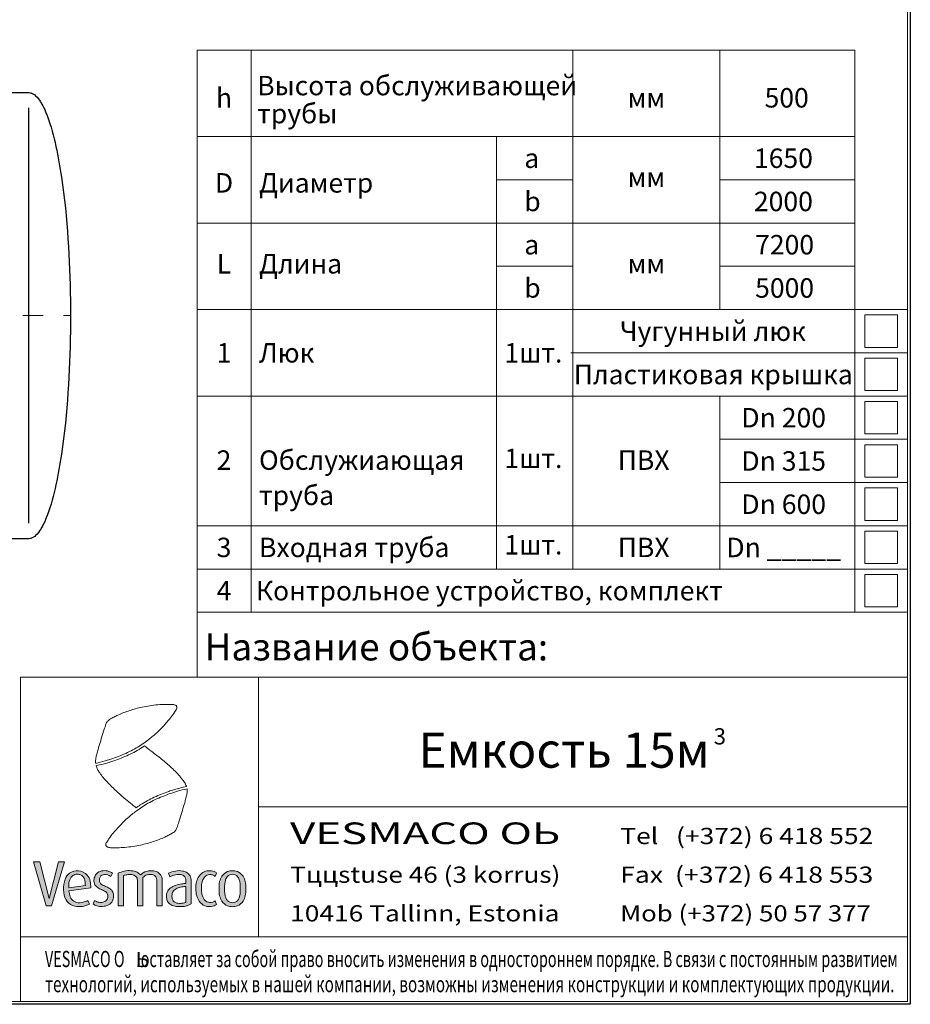
# Model space of a CAD drawing. Extents: x -1787 to 3939, y 2346 to 7960.
# Drawn here: x 2292 to 3939, y 3993 to 5814 of the extents above; entities that cross this region are included whole.
import ezdxf
from ezdxf.enums import TextEntityAlignment as Align

# ---------------------------------------------------------------- set-up
doc = ezdxf.new("R2010")
doc.units = 0
doc.header["$LTSCALE"] = 150
doc.linetypes.add('CENTER', pattern=[2, 1.25, -0.25, 0.25, -0.25])
doc.layers.get('0').update_dxf_attribs({"linetype": 'CONTINUOUS', "lineweight": 15})
doc.layers.get('DEFPOINTS').update_dxf_attribs({"linetype": 'CONTINUOUS'})
for name, color, linetype, lineweight in [('1', 1, 'CONTINUOUS', 15), ('3', 3, 'CONTINUOUS', 30), ('5', 5, 'CENTER', 9), ('7', 7, 'CONTINUOUS', 9)]:
    doc.layers.add(name, color=color, linetype=linetype, lineweight=lineweight)
doc.styles.add('EST2', font='sanss___.ttf', dxfattribs={"oblique": 10})
doc.styles.add('стиль1', font='arial.ttf')

msp = doc.modelspace()

# ---------------------------------------------------------------- hatches: boundary and pattern name
at = {"layer": '1', "lineweight": 5}
msp.add_hatch(color=0, dxfattribs=at).paths.add_polyline_path([(2350.8, 4174.9), (2374.7, 4256.6), (2363.7, 4256.6), (2346.1, 4188.8), (2328.9, 4256.6), (2317.1, 4256.6), (2340.8, 4174.9)])
h = msp.add_hatch(color=0, dxfattribs=at)
edge = h.paths.add_edge_path()
edge.add_line((2420.6, 4178.2), (2417.9, 4184.9))
edge.add_spline(control_points=[(2417.9, 4184.9), (2415, 4183.7), (2408.3, 4180.9), (2397.3, 4180.4), (2386.6, 4186.2), (2383.8, 4195.5), (2382.9, 4201.2), (2382.7, 4203.1)], knot_values=[46.681774, 46.681774, 46.681774, 46.681774, 53.277789, 61.598418, 68.731962, 76.659522, 80.612243, 80.612243, 80.612243, 80.612243], degree=3, periodic=0)
edge.add_line((2382.7, 4203.1), (2423.2, 4208.7))
edge.add_spline(control_points=[(2423.2, 4208.7), (2423.1, 4212.7), (2422.9, 4221.1), (2416.7, 4234.7), (2400.9, 4242.4), (2383.5, 4237.7), (2373.9, 4222.7), (2372.3, 4205.2), (2375, 4186.3), (2389.2, 4174.3), (2403.5, 4173.2), (2413.9, 4175.2), (2418.6, 4177.3), (2420.6, 4178.2)], knot_values=[0, 0, 0, 0, 12.084081, 24.849852, 42.766625, 60.087113, 73.702189, 93.412874, 112.312739, 128.300314, 144.651089, 153.682544, 160.059781, 160.059781, 160.059781, 160.059781], degree=3, periodic=0)
edge = h.paths.add_edge_path(flags=16)
edge.add_spline(control_points=[(2413.2, 4213), (2413.1, 4215.1), (2412.8, 4219.7), (2411.5, 4226.3), (2407.3, 4231.4), (2401, 4234), (2393.3, 4233.8), (2385.5, 4227.9), (2382.8, 4218.8), (2382.4, 4212), (2382.4, 4209), (2382.4, 4208.5)], knot_values=[0, 0, 0, 0, 4.506797, 9.495298, 13.705207, 17.630394, 23.183908, 28.818451, 36.611628, 41.836727, 42.942925, 42.942925, 42.942925, 42.942925], degree=3, periodic=0)
edge.add_line((2382.4, 4208.5), (2413.2, 4213))
h = msp.add_hatch(color=0, dxfattribs=at)
edge = h.paths.add_edge_path()
edge.add_spline(control_points=[(2427.5, 4178.4), (2429.8, 4177.2), (2435.2, 4174.2), (2445.3, 4173.5), (2456.2, 4175.8), (2463.8, 4183.5), (2465.9, 4192.5), (2464.8, 4200.8), (2459.3, 4206.9), (2452.2, 4210.7), (2445.2, 4212.9), (2439.8, 4217.4), (2438.7, 4223.2), (2439.9, 4228.6), (2443.8, 4232.4), (2449.1, 4233.4), (2455.1, 4233), (2458.5, 4230.7), (2460.3, 4229.4)], knot_values=[0, 0, 0, 0, 7.696308, 18.220783, 29.791722, 40.036649, 48.550312, 56.718786, 64.292595, 72.04305, 80.737749, 86.288514, 92.168708, 97.46226, 102.229162, 107.525514, 113.193354, 119.722203, 119.722203, 119.722203, 119.722203], degree=3, periodic=0)
edge.add_line((2460.3, 4229.4), (2463.3, 4235.9))
edge.add_spline(control_points=[(2463.3, 4235.9), (2461.1, 4237), (2455.8, 4239.9), (2445.9, 4241), (2436.2, 4237.8), (2430.6, 4230.6), (2428.5, 4222.6), (2430, 4214.1), (2436, 4208.5), (2443, 4205), (2450.2, 4202.5), (2455.4, 4196.3), (2455, 4188.5), (2449.6, 4182.2), (2441.9, 4181.1), (2435.1, 4182.1), (2431.7, 4184.4), (2430.3, 4185.3)], knot_values=[0, 0, 0, 0, 7.246404, 18.181889, 28.852787, 36.221304, 44.540273, 53.180653, 60.438137, 68.316302, 76.866389, 82.742582, 91.092789, 98.010931, 106.044594, 113.110516, 118.20258, 118.20258, 118.20258, 118.20258], degree=3, periodic=0)
edge.add_line((2430.3, 4185.3), (2427.5, 4178.4))
h = msp.add_hatch(color=0, dxfattribs=at)
edge = h.paths.add_edge_path()
edge.add_spline(control_points=[(2519.6, 4227.3), (2522, 4229.4), (2525.9, 4232.9), (2533.5, 4233.6), (2539.9, 4232.8), (2544.8, 4228.4), (2545.1, 4224.6), (2545.1, 4223)], knot_values=[0, 0, 0, 0, 9.265502, 15.157577, 22.242799, 28.147812, 33.042111, 33.042111, 33.042111, 33.042111], degree=3, periodic=0)
edge.add_line((2545.1, 4223), (2545.1, 4175))
edge.add_line((2545.1, 4175), (2555.3, 4175))
edge.add_line((2555.3, 4175), (2555.3, 4221.7))
edge.add_spline(control_points=[(2555.3, 4221.7), (2555.3, 4223.3), (2555.4, 4227), (2552.3, 4233.6), (2544.7, 4239.6), (2532.7, 4240.6), (2521.9, 4238.2), (2516.9, 4233.8), (2515.3, 4232.3)], knot_values=[2.568188, 2.568188, 2.568188, 2.568188, 5.97832, 10.083594, 17.202807, 24.850285, 34.445238, 38.819222, 38.819222, 38.819222, 38.819222], degree=3, periodic=0)
edge.add_spline(control_points=[(2515.3, 4232.3), (2515.3, 4232.3), (2513.4, 4234.4), (2508.3, 4238.8), (2497.4, 4240.5), (2485.2, 4240.3), (2477.4, 4237), (2473.6, 4235.4)], knot_values=[0, 0, 0, 0, 0.032236, 5.718949, 13.50741, 22.275089, 30.760523, 30.760523, 30.760523, 30.760523], degree=3, periodic=0)
edge.add_line((2473.6, 4235.4), (2473.6, 4175))
edge.add_line((2473.6, 4175), (2483.9, 4175))
edge.add_line((2483.9, 4175), (2483.9, 4231.5))
edge.add_spline(control_points=[(2483.9, 4231.5), (2485.9, 4231.9), (2490.9, 4233.2), (2498.7, 4233.5), (2505.9, 4231.1), (2509, 4226.5), (2509.4, 4223.8), (2509.4, 4222.6)], knot_values=[0, 0, 0, 0, 6.276486, 15.434926, 23.323068, 27.536014, 31.206734, 31.206734, 31.206734, 31.206734], degree=3, periodic=0)
edge.add_line((2509.4, 4222.6), (2509.4, 4175))
edge.add_line((2509.4, 4175), (2519.6, 4175))
edge.add_line((2519.6, 4175), (2519.6, 4227.3))
h = msp.add_hatch(color=0, dxfattribs=at)
edge = h.paths.add_edge_path(flags=16)
edge.add_spline(control_points=[(2598.9, 4211), (2597.3, 4210.9), (2592.5, 4210.3), (2585, 4209), (2577.5, 4205.1), (2573.6, 4199.1), (2573.2, 4192.8), (2573.6, 4187.1), (2577.2, 4182.4), (2583.3, 4179.6), (2590.1, 4179.6), (2595.8, 4180.4), (2598.2, 4181.3), (2598.9, 4181.6)], knot_values=[1.967207, 1.967207, 1.967207, 1.967207, 5.49121, 11.88059, 17.700455, 22.436758, 25.926974, 30.514638, 33.926341, 37.741765, 43.996892, 47.84038, 49.461874, 49.461874, 49.461874, 49.461874], degree=3, periodic=0)
edge.add_line((2598.9, 4181.6), (2598.9, 4211))
edge = h.paths.add_edge_path()
edge.add_spline(control_points=[(2598.9, 4216.6), (2596.5, 4216.5), (2590.1, 4216), (2580.5, 4213.5), (2570.4, 4209.2), (2563.7, 4201.4), (2563.1, 4192.5), (2564.1, 4185.1), (2568.4, 4178.3), (2576.8, 4174.3), (2587.4, 4173.5), (2596.8, 4174.1), (2604.1, 4176.1), (2607.4, 4177.8), (2609.1, 4178.7)], knot_values=[1.452739, 1.452739, 1.452739, 1.452739, 6.554582, 14.681302, 21.964591, 29.010505, 34.649632, 39.896261, 44.35225, 50.644729, 58.451002, 66.156367, 70.139173, 73.928938, 73.928938, 73.928938, 73.928938], degree=3, periodic=0)
edge.add_line((2609.1, 4178.7), (2609.1, 4219.3))
edge.add_spline(control_points=[(2609.1, 4219.3), (2609.1, 4222.4), (2608.6, 4228.8), (2602.5, 4236.7), (2592.1, 4240.5), (2579.6, 4240.4), (2571.2, 4237.1), (2567, 4235.4)], knot_values=[0, 0, 0, 0, 9.339281, 18.602762, 28.287465, 41.585111, 55.120103, 55.120103, 55.120103, 55.120103], degree=3, periodic=0)
edge.add_line((2567, 4235.4), (2569.7, 4228.9))
edge.add_spline(control_points=[(2569.7, 4228.9), (2571.3, 4229.7), (2576.4, 4232.1), (2584.5, 4233.6), (2592.6, 4232.8), (2597.7, 4228.9), (2599, 4223.8), (2598.9, 4220.5), (2598.9, 4218.8)], knot_values=[0, 0, 0, 0, 5.442443, 16.750724, 24.231262, 29.470942, 34.593509, 39.476735, 39.476735, 39.476735, 39.476735], degree=3, periodic=0)
edge.add_line((2598.9, 4218.8), (2598.9, 4216.6))
h = msp.add_hatch(color=0, dxfattribs=at)
edge = h.paths.add_edge_path()
edge.add_spline(control_points=[(2643.5, 4181.4), (2645.2, 4181.4), (2648.8, 4181.8), (2651.9, 4183.5), (2653.3, 4184.6)], knot_values=[0, 0, 0, 0, 3.654719, 7.285735, 7.285735, 7.285735, 7.285735], degree=3, periodic=0)
edge.add_line((2653.3, 4184.6), (2656, 4177.9))
edge.add_spline(control_points=[(2656, 4177.9), (2655.2, 4177.3), (2651.4, 4175), (2646.9, 4173.9), (2643.4, 4173.9)], knot_values=[0, 0, 0, 0, 2.049102, 9.201902, 9.201902, 9.201902, 9.201902], degree=3, periodic=0)
edge.add_spline(control_points=[(2643.4, 4173.9), (2640.3, 4173.9), (2632.4, 4174.4), (2623.5, 4182.7), (2618.3, 4194.2), (2617.5, 4202.4), (2617.5, 4206.8)], knot_values=[0, 0, 0, 0, 9.401439, 22.758755, 33.842159, 47.019926, 47.019926, 47.019926, 47.019926], degree=3, periodic=0)
edge.add_spline(control_points=[(2617.5, 4206.8), (2617.5, 4211.2), (2618, 4219.4), (2623.1, 4230.9), (2631.9, 4239.2), (2639.9, 4240.1), (2643.3, 4240.1)], knot_values=[0, 0, 0, 0, 13.154584, 24.27374, 36.955562, 47.358714, 47.358714, 47.358714, 47.358714], degree=3, periodic=0)
edge.add_spline(control_points=[(2643.3, 4240.1), (2646.9, 4240.1), (2651.6, 4238.9), (2655.3, 4236.4), (2656, 4235.8)], knot_values=[0, 0, 0, 0, 7.409465, 9.291614, 9.291614, 9.291614, 9.291614], degree=3, periodic=0)
edge.add_line((2656, 4235.8), (2653.5, 4229.4))
edge.add_spline(control_points=[(2653.5, 4229.4), (2652.4, 4230.4), (2649.2, 4232.3), (2645.5, 4233.2), (2643.3, 4233.2)], knot_values=[0, 0, 0, 0, 3.117954, 7.615166, 7.615166, 7.615166, 7.615166], degree=3, periodic=0)
edge.add_spline(control_points=[(2643.3, 4233.2), (2641.5, 4233.2), (2638.1, 4232.2), (2633.5, 4228.9), (2630.4, 4223.5), (2628, 4216), (2627.9, 4210.2), (2627.9, 4206.8)], knot_values=[0, 0, 0, 0, 5.51447, 10.132684, 16.755257, 23.640594, 33.812506, 33.812506, 33.812506, 33.812506], degree=3, periodic=0)
edge.add_spline(control_points=[(2627.9, 4206.8), (2627.9, 4203.4), (2628.2, 4197.9), (2630.5, 4190.6), (2633.6, 4185.7), (2638, 4182.1), (2641.6, 4181.4), (2643.5, 4181.4)], knot_values=[0, 0, 0, 0, 10.251784, 16.500257, 22.466772, 27.571414, 33.062809, 33.062809, 33.062809, 33.062809], degree=3, periodic=0)
h = msp.add_hatch(color=0, dxfattribs=at)
edge = h.paths.add_edge_path(flags=16)
edge.add_spline(control_points=[(2685.2, 4180.8), (2686.9, 4180.8), (2690.3, 4181.5), (2694.9, 4184.7), (2697.7, 4190.2), (2699.8, 4197.7), (2699.7, 4203.4), (2699.7, 4206.8)], knot_values=[0, 0, 0, 0, 5.161457, 10.107917, 16.258018, 23.063229, 33.285868, 33.285868, 33.285868, 33.285868], degree=3, periodic=0)
edge.add_spline(control_points=[(2699.7, 4206.8), (2699.7, 4210.2), (2699.5, 4215.8), (2698.2, 4223.8), (2695.1, 4229.4), (2690.4, 4233), (2686.9, 4233.6), (2685.2, 4233.6)], knot_values=[0, 0, 0, 0, 10.159363, 16.861548, 23.905145, 28.944311, 34.090869, 34.090869, 34.090869, 34.090869], degree=3, periodic=0)
edge.add_spline(control_points=[(2685.2, 4233.6), (2683.5, 4233.6), (2680, 4233), (2675.4, 4229.4), (2672.2, 4223.8), (2670.9, 4215.8), (2670.7, 4210.2), (2670.7, 4206.8)], knot_values=[0, 0, 0, 0, 5.146558, 10.185724, 17.229321, 23.931505, 34.090869, 34.090869, 34.090869, 34.090869], degree=3, periodic=0)
edge.add_spline(control_points=[(2670.7, 4206.8), (2670.7, 4203.4), (2670.7, 4197.7), (2672.7, 4190.2), (2675.5, 4184.7), (2680.1, 4181.5), (2683.5, 4180.8), (2685.2, 4180.8)], knot_values=[0, 0, 0, 0, 10.222639, 17.02785, 23.177951, 28.124411, 33.285868, 33.285868, 33.285868, 33.285868], degree=3, periodic=0)
edge = h.paths.add_edge_path()
edge.add_spline(control_points=[(2685.2, 4173.6), (2688.3, 4173.6), (2696.1, 4174.7), (2705.1, 4182.5), (2709.7, 4194.4), (2710.1, 4202.4), (2710.1, 4206.8)], knot_values=[0, 0, 0, 0, 9.360932, 22.718248, 33.590425, 46.725075, 46.725075, 46.725075, 46.725075], degree=3, periodic=0)
edge.add_spline(control_points=[(2710.1, 4206.8), (2710.1, 4211.2), (2709.7, 4219.3), (2705.1, 4231.1), (2696.1, 4239), (2688.3, 4240.1), (2685.2, 4240.1)], knot_values=[0, 0, 0, 0, 13.134651, 24.006827, 37.364144, 46.725075, 46.725075, 46.725075, 46.725075], degree=3, periodic=0)
edge.add_spline(control_points=[(2685.2, 4240.1), (2682.1, 4240.1), (2674.4, 4239), (2665.3, 4231.1), (2660.7, 4219.3), (2660.4, 4211.2), (2660.4, 4206.8)], knot_values=[0, 0, 0, 0, 9.360932, 22.718248, 33.590425, 46.725075, 46.725075, 46.725075, 46.725075], degree=3, periodic=0)
edge.add_spline(control_points=[(2660.4, 4206.8), (2660.4, 4202.4), (2660.7, 4194.4), (2665.3, 4182.5), (2674.4, 4174.7), (2682.1, 4173.6), (2685.2, 4173.6)], knot_values=[0, 0, 0, 0, 13.134651, 24.006827, 37.364144, 46.725075, 46.725075, 46.725075, 46.725075], degree=3, periodic=0)

# ---------------------------------------------------------------- linework, layer by layer
for p, q in [((3933.5, 3998.1), (3933.5, 7955.5)), ((2620.1, 4878.1), (2620.1, 5758.1)), ((2620.1, 5758.1), (3835.7, 5758.1)), ((2720.1, 4878.1), (2720.1, 5758.1)), ((3314.4, 4878.1), (3314.4, 5758.1)), ((3586.6, 5278.1), (3586.6, 5758.1)), ((3835.7, 4878.1), (3835.7, 5758.1)), ((2620.1, 5598.1), (3835.7, 5598.1)), ((3173.4, 4878.1), (3173.4, 5598.1)), ((3933.5, 5358.1), (3933.5, 4718.1)), ((3933.5, 4718.1), (3933.5, 5358.1)), ((2620.1, 4598.1), (2620.1, 4878.1)), ((2720.1, 4718.1), (2720.1, 4878.1)), ((3173.4, 4798.1), (3173.4, 4878.1)), ((3314.4, 4798.1), (3314.4, 4878.1)), ((3835.7, 4718.1), (3835.7, 4878.1)), ((3854.6, 4788.1), (3854.6, 4728.1)), ((3914.6, 4728.1), (3914.6, 4788.1)), ((2620.1, 4718.1), (3933.5, 4718.1)), ((3933.5, 4718.1), (2758.9, 4718.1)), ((3854.6, 4728.1), (3914.6, 4728.1)), ((3933.5, 4718.1), (3933.5, 4118.1)), ((2293.5, 4118.1), (2293.5, 4598.1)), ((2293.5, 4598.1), (3493.5, 4598.1)), ((2733.5, 4598.1), (2733.5, 4118.1)), ((3493.5, 4598.1), (3933.5, 4598.1)), ((3933.5, 4358.1), (2733.5, 4358.1)), ((3933.5, 4118.1), (2293.5, 4118.1)), ((2293.5, 3998.1), (2293.5, 4118.1)), ((2293.5, 4118.1), (3933.5, 4118.1)), ((3933.5, 4118.1), (3933.5, 3998.1)), ((-1496.2, 3998.1), (3933.5, 3998.1)), ((3933.5, 3998.1), (2293.5, 3998.1))]:
    msp.add_line(p, q)
at = {"color": 0}
for p, q in [((3173.4, 5518.1), (3314.4, 5518.1)), ((3586.6, 5518.1), (3835.7, 5518.1)), ((2620.1, 5438.1), (3835.7, 5438.1)), ((3173.4, 5358.1), (3314.4, 5358.1)), ((3586.6, 5358.1), (3835.7, 5358.1)), ((2620.1, 5278.1), (3933.5, 5278.1)), ((3312.2, 5278.1), (3586.6, 5278.1)), ((3914.6, 5268.1), (3854.6, 5268.1)), ((3854.6, 5268.1), (3854.6, 5208.1)), ((3914.6, 5208.1), (3914.6, 5268.1)), ((3310.6, 5198.1), (3933.5, 5198.1)), ((3854.6, 5208.1), (3914.6, 5208.1)), ((3914.6, 5188.1), (3854.6, 5188.1)), ((3854.6, 5188.1), (3854.6, 5128.1)), ((3914.6, 5128.1), (3914.6, 5188.1)), ((2620.1, 5118.1), (3933.5, 5118.1)), ((3449.4, 5118.1), (3933.5, 5118.1)), ((3586.6, 4878.1), (3586.6, 5118.1)), ((3854.6, 5128.1), (3914.6, 5128.1)), ((3914.6, 5108.1), (3854.6, 5108.1)), ((3854.6, 5108.1), (3854.6, 5048.1)), ((3914.6, 5048.1), (3914.6, 5108.1)), ((3854.6, 5048.1), (3914.6, 5048.1)), ((3586.6, 5038.1), (3933.5, 5038.1)), ((3914.6, 5028.1), (3854.6, 5028.1)), ((3854.6, 5028.1), (3854.6, 4968.1)), ((3914.6, 4968.1), (3914.6, 5028.1)), ((3586.6, 4958.1), (3933.5, 4958.1)), ((3854.6, 4968.1), (3914.6, 4968.1)), ((3914.6, 4948.1), (3854.6, 4948.1)), ((3854.6, 4948.1), (3854.6, 4888.1)), ((3914.6, 4888.1), (3914.6, 4948.1)), ((3854.6, 4888.1), (3914.6, 4888.1)), ((2620.1, 4878.1), (3933.5, 4878.1)), ((3586.6, 4798.1), (3586.6, 4878.1)), ((3914.6, 4868.1), (3854.6, 4868.1)), ((3854.6, 4868.1), (3854.6, 4808.1)), ((3914.6, 4808.1), (3914.6, 4868.1)), ((3854.6, 4808.1), (3914.6, 4808.1)), ((2620.1, 4798.1), (3933.5, 4798.1)), ((3914.6, 4788.1), (3854.6, 4788.1))]:
    msp.add_line(p, q, dxfattribs=at)
at = {"layer": '1', "color": 0, "lineweight": 5}
for p, q in [((2460.3, 4229.4), (2463.3, 4235.9)), ((2473.6, 4175), (2473.6, 4235.4)), ((2483.9, 4175), (2483.9, 4231.5)), ((2519.6, 4175), (2519.6, 4227.3)), ((2567, 4235.4), (2569.7, 4228.9)), ((2656, 4235.8), (2653.5, 4229.4)), ((2382.4, 4208.5), (2413.2, 4213)), ((2382.7, 4203.1), (2423.2, 4208.7)), ((2509.4, 4175), (2509.4, 4222.6)), ((2545.1, 4175), (2545.1, 4223)), ((2555.3, 4175), (2555.3, 4221.7)), ((2598.9, 4216.6), (2598.9, 4218.8)), ((2598.9, 4181.6), (2598.9, 4211)), ((2609.1, 4178.7), (2609.1, 4219.3)), ((2420.6, 4178.2), (2417.9, 4184.9)), ((2427.5, 4178.4), (2430.3, 4185.3)), ((2473.6, 4175), (2483.9, 4175)), ((2509.4, 4175), (2519.6, 4175)), ((2545.1, 4175), (2555.3, 4175)), ((2656, 4177.9), (2653.3, 4184.6))]:
    msp.add_line(p, q, dxfattribs=at)
for points in [[(2346.1, 4188.8), (2328.9, 4256.6), (2317.1, 4256.6)], [(2350.8, 4174.9), (2340.8, 4174.9), (2317.1, 4256.6)], [(2346.1, 4188.8), (2363.7, 4256.6), (2374.7, 4256.6)], [(2350.8, 4174.9), (2374.7, 4256.6)]]:
    msp.add_lwpolyline(points, dxfattribs=at)
for points, knots in [([(2432.4, 4438.7), (2438.3, 4440.1), (2453.6, 4444), (2477.9, 4452.5), (2503.9, 4464.3), (2525, 4478.5), (2541.5, 4491.7), (2554.8, 4504.5), (2565.5, 4516.4), (2573.4, 4526.1), (2577.9, 4532.8), (2580.6, 4537), (2582.4, 4539.9), (2582.7, 4542.4), (2582.2, 4544.2), (2580.8, 4545.6), (2579.2, 4546.6), (2577.1, 4547.2), (2574.9, 4547.5), (2571.5, 4547.6), (2567, 4547.6), (2558.8, 4547.7), (2547.2, 4547.2), (2532.7, 4545.4), (2518.9, 4543.1), (2506.4, 4540), (2495, 4536.5), (2484.1, 4532.7), (2474.3, 4528.6), (2467.2, 4525.1), (2462.6, 4522.6), (2459.4, 4520.8), (2455.7, 4518.4), (2451.9, 4514.2), (2450.3, 4508), (2446.9, 4498.8), (2444.1, 4488.9), (2440.3, 4476.4), (2437.2, 4466.3), (2434.8, 4457.4), (2433, 4451.3), (2432.4, 4446.9), (2432.1, 4443.1), (2432.2, 4440.7), (2432.3, 4439.3), (2432.4, 4438.7)], [0, 0, 0, 0, 12.514192, 32.806495, 53.342446, 71.428782, 85.321726, 97.158908, 109.536354, 118.477096, 123.061806, 126.256682, 128.832906, 130.058762, 131.372047, 132.551747, 133.907176, 135.318142, 136.93978, 138.703368, 142.254368, 146.178714, 155.893721, 166.189683, 176.379165, 184.947434, 192.826144, 201.01206, 208.919919, 214.72079, 217.600089, 219.671233, 222.401734, 226.560424, 231.119783, 235.439369, 247.002932, 252.263006, 262.581148, 268.754785, 271.527996, 275.753745, 277.923489, 279.421191, 280.734167, 280.734167, 280.734167, 280.734167]), ([(2433.3, 4434.5), (2442.9, 4436.6), (2445.6, 4437.3), (2451.3, 4438.8), (2454.2, 4439.7), (2460.2, 4441.5), (2463.2, 4442.5), (2470.6, 4445.1), (2475.2, 4446.8), (2488.6, 4452.1), (2497.4, 4456.1), (2510.3, 4463.2), (2514.6, 4465.8), (2519.7, 4469.2), (2520.7, 4469.8), (2522.5, 4471.1)], [3.874692, 3.874692, 3.874692, 3.874692, 9.56824, 9.56824, 15.947678, 15.947678, 22.327115, 22.327115, 32.215666, 32.215666, 51.992767, 51.992767, 62.224067, 62.224067, 64.492837, 64.492837, 64.492837, 64.492837]), ([(2600.1, 4396.1), (2600, 4396.2), (2599.2, 4398.9), (2596, 4404.9), (2586.9, 4416.4), (2573, 4431), (2554.6, 4446.1), (2537.7, 4459.5), (2527, 4467.6), (2522.5, 4471.1)], [3.139548, 3.139548, 3.139548, 3.139548, 3.371959, 8.861054, 17.188051, 33.68369, 50.509748, 66.497259, 78.29177, 78.29177, 78.29177, 78.29177]), ([(2433.3, 4434.5), (2433.3, 4434.4), (2433.8, 4432.5), (2435, 4428.6), (2440.7, 4418.8), (2452.3, 4405.1), (2469.2, 4388.5), (2485.3, 4374), (2498.1, 4363.8), (2504.7, 4358.6), (2507.1, 4356.6)], [283.677126, 283.677126, 283.677126, 283.677126, 283.90772, 287.727726, 292.171425, 307.251144, 324.658932, 341.254736, 352.179982, 358.629867, 358.629867, 358.629867, 358.629867]), ([(2601.2, 4391.7), (2595.3, 4390.3), (2580, 4386.4), (2555.6, 4377.9), (2529.7, 4366), (2508.6, 4351.9), (2492.1, 4338.6), (2478.8, 4325.9), (2468.1, 4313.9), (2460.2, 4304.2), (2455.7, 4297.5), (2453, 4293.3), (2451.2, 4290.4), (2450.9, 4287.9), (2451.5, 4286.1), (2452.8, 4284.8), (2454.4, 4283.7), (2456.5, 4283.2), (2458.8, 4282.8), (2462.1, 4282.7), (2466.6, 4282.7), (2474.9, 4282.6), (2486.5, 4283.1), (2500.9, 4284.9), (2514.7, 4287.3), (2527.2, 4290.4), (2538.6, 4293.9), (2549.6, 4297.6), (2559.3, 4301.8), (2566.5, 4305.3), (2571, 4307.8), (2574.3, 4309.6), (2577.9, 4312), (2581.7, 4316.2), (2583.3, 4322.4), (2586.7, 4331.6), (2589.5, 4341.5), (2593.3, 4354), (2596.4, 4364.1), (2598.8, 4373), (2600.6, 4379.1), (2601.2, 4383.5), (2601.5, 4387.3), (2601.4, 4389.7), (2601.3, 4391.1), (2601.2, 4391.7)], [0, 0, 0, 0, 12.514192, 32.806495, 53.342446, 71.428782, 85.321726, 97.158908, 109.536354, 118.477096, 123.061806, 126.256682, 128.832906, 130.058762, 131.372047, 132.551747, 133.907176, 135.318142, 136.93978, 138.703368, 142.254368, 146.178714, 155.893721, 166.189683, 176.379165, 184.947434, 192.826144, 201.01206, 208.919919, 214.72079, 217.600089, 219.671233, 222.401734, 226.560424, 231.119783, 235.439369, 247.002932, 252.263006, 262.581148, 268.754785, 271.527996, 275.753745, 277.923489, 279.421191, 280.734167, 280.734167, 280.734167, 280.734167]), ([(2600.1, 4396.1), (2592.4, 4394.2), (2587.8, 4393.1), (2582.3, 4391.6), (2579.3, 4390.7), (2573.4, 4388.9), (2570.4, 4387.9), (2562.9, 4385.3), (2558.4, 4383.6), (2545, 4378.3), (2536.2, 4374.3), (2523.3, 4367.2), (2519, 4364.6), (2514, 4361.3), (2512.3, 4360.2), (2507.1, 4356.6)], [4.41153, 4.41153, 4.41153, 4.41153, 9.56824, 9.56824, 15.947678, 15.947678, 22.327115, 22.327115, 32.215666, 32.215666, 51.992767, 51.992767, 62.224067, 62.224067, 64.194928, 64.194928, 64.194928, 64.194928]), ([(2413.2, 4213), (2413.1, 4215.1), (2412.8, 4219.7), (2411.5, 4226.3), (2407.3, 4231.4), (2401, 4234), (2393.3, 4233.8), (2385.5, 4227.9), (2382.8, 4218.8), (2382.4, 4212), (2382.4, 4209), (2382.4, 4208.5)], [0, 0, 0, 0, 4.506797, 9.495298, 13.705207, 17.630394, 23.183908, 28.818451, 36.611628, 41.836727, 42.942925, 42.942925, 42.942925, 42.942925]), ([(2473.6, 4235.4), (2477.4, 4237), (2485.2, 4240.3), (2497.4, 4240.5), (2508.3, 4238.8), (2513.4, 4234.4), (2515.3, 4232.3), (2515.3, 4232.3)], [0, 0, 0, 0, 8.485434, 17.253114, 25.041574, 30.728287, 30.760523, 30.760523, 30.760523, 30.760523]), ([(2515.3, 4232.3), (2516.9, 4233.8), (2521.9, 4238.2), (2532.7, 4240.6), (2544.7, 4239.6), (2552.3, 4233.6), (2555.4, 4227), (2555.3, 4223.3), (2555.3, 4221.7)], [2.568188, 2.568188, 2.568188, 2.568188, 6.942173, 16.537126, 24.184604, 31.303817, 35.409091, 38.819222, 38.819222, 38.819222, 38.819222]), ([(2643.3, 4240.1), (2646.9, 4240.1), (2651.6, 4238.9), (2655.3, 4236.4), (2656, 4235.8)], [0, 0, 0, 0, 7.409465, 9.291614, 9.291614, 9.291614, 9.291614]), ([(2643.3, 4233.2), (2645.5, 4233.2), (2649.2, 4232.3), (2652.4, 4230.4), (2653.5, 4229.4)], [0, 0, 0, 0, 4.497212, 7.615166, 7.615166, 7.615166, 7.615166]), ([(2598.9, 4216.6), (2596.5, 4216.5), (2590.1, 4216), (2580.5, 4213.5), (2570.4, 4209.2), (2563.7, 4201.4), (2563.1, 4192.5), (2564.1, 4185.1), (2568.4, 4178.3), (2576.8, 4174.3), (2587.4, 4173.5), (2596.8, 4174.1), (2604.1, 4176.1), (2607.4, 4177.8), (2609.1, 4178.7)], [1.452739, 1.452739, 1.452739, 1.452739, 6.554582, 14.681302, 21.964591, 29.010505, 34.649632, 39.896261, 44.35225, 50.644729, 58.451002, 66.156367, 70.139173, 73.928938, 73.928938, 73.928938, 73.928938]), ([(2598.9, 4211), (2597.3, 4210.9), (2592.5, 4210.3), (2585, 4209), (2577.5, 4205.1), (2573.6, 4199.1), (2573.2, 4192.8), (2573.6, 4187.1), (2577.2, 4182.4), (2583.3, 4179.6), (2590.1, 4179.6), (2595.8, 4180.4), (2598.2, 4181.3), (2598.9, 4181.6)], [1.967207, 1.967207, 1.967207, 1.967207, 5.49121, 11.88059, 17.700455, 22.436758, 25.926974, 30.514638, 33.926341, 37.741765, 43.996892, 47.84038, 49.461874, 49.461874, 49.461874, 49.461874]), ([(2382.7, 4203.1), (2382.9, 4201.2), (2383.8, 4195.5), (2386.6, 4186.2), (2397.3, 4180.4), (2408.3, 4180.9), (2415, 4183.7), (2417.9, 4184.9)], [46.681774, 46.681774, 46.681774, 46.681774, 50.634495, 58.562054, 65.695598, 74.016227, 80.612243, 80.612243, 80.612243, 80.612243]), ([(2643.4, 4173.9), (2646.9, 4173.9), (2651.4, 4175), (2655.2, 4177.3), (2656, 4177.9)], [0, 0, 0, 0, 7.152801, 9.201902, 9.201902, 9.201902, 9.201902]), ([(2643.5, 4181.4), (2645.2, 4181.4), (2648.8, 4181.8), (2651.9, 4183.5), (2653.3, 4184.6)], [0, 0, 0, 0, 3.654719, 7.285735, 7.285735, 7.285735, 7.285735])]:
    msp.add_open_spline(points, degree=3, knots=knots, dxfattribs=at)
for points in [[(2423.2, 4208.7), (2422.1, 4220.7), (2416.5, 4232.2), (2400.5, 4240.2), (2383.8, 4235.4), (2375.9, 4224.3), (2373, 4204.8), (2377.5, 4186.4), (2389.6, 4176), (2405.8, 4174), (2414.7, 4175.8), (2420.6, 4178.2)], [(2427.5, 4178.4), (2434.5, 4175.1), (2444.9, 4174), (2456.1, 4177), (2463.3, 4184.4), (2465.4, 4192.6), (2464, 4200.7), (2459.1, 4206.5), (2452.4, 4210.3), (2444.4, 4213.9), (2440.4, 4217.7), (2439.1, 4223.4), (2440.4, 4228.5), (2443.8, 4231.9), (2449, 4233.2), (2454.6, 4232.6), (2460.3, 4229.4)], [(2463.3, 4235.9), (2456.7, 4239), (2445.9, 4240.2), (2435.9, 4236.4), (2431.3, 4230.6), (2429.1, 4222.6), (2431, 4214.2), (2436, 4208.9), (2442.9, 4205.2), (2450.6, 4201.4), (2454.2, 4196.8), (2454, 4188.4), (2449.5, 4183.2), (2441.6, 4181.5), (2434.7, 4182.8), (2430.3, 4185.3)]]:
    msp.add_spline(points, degree=3, dxfattribs=at)
at = {"layer": '1', "color": 0, "lineweight": 5, "end_tangent": (0, -1)}
for points in [[(2483.9, 4231.5), (2490, 4232.8), (2499.2, 4232.9), (2506.4, 4229.7), (2508.8, 4226.2), (2509.4, 4222.6)], [(2519.6, 4227.3), (2527.3, 4232.6), (2533.1, 4233.4), (2540, 4232), (2544.3, 4227.8), (2545.1, 4223)], [(2567, 4235.4), (2579.9, 4239.6), (2593.2, 4239.6), (2602.1, 4235.9), (2607.7, 4228.5), (2609.1, 4219.3)], [(2569.7, 4228.9), (2574.7, 4231.1), (2585.8, 4233.2), (2593.2, 4231.9), (2597.2, 4228.6), (2598.8, 4223.7), (2598.9, 4218.8)]]:
    msp.add_spline(points, degree=3, dxfattribs=at)
at = {"layer": '1', "color": 0, "lineweight": 5}
for points, start_tangent, end_tangent in [([(2643.3, 4240.1), (2633.1, 4238.3), (2623.5, 4230), (2618.9, 4219.9), (2617.5, 4206.8)], (-1, 0), (0, -1)), ([(2643.3, 4233.2), (2638, 4231.8), (2634.3, 4229.1), (2630.7, 4223.5), (2628.6, 4217), (2627.9, 4206.8)], (-1, 0), (0, -1)), ([(2685.2, 4240.1), (2676, 4238.5), (2665.7, 4229.9), (2661.5, 4219.9), (2660.4, 4206.8)], (-1, 0), (0, -1)), ([(2685.2, 4233.6), (2680.2, 4232.6), (2676.1, 4229.6), (2672.6, 4223.5), (2671.2, 4217), (2670.7, 4206.8)], (-1, 0), (0, -1)), ([(2685.2, 4240.1), (2694.4, 4238.5), (2704.7, 4229.9), (2708.9, 4219.9), (2710.1, 4206.8)], (1, 0), (0, -1)), ([(2685.2, 4233.6), (2690.3, 4232.6), (2694.3, 4229.6), (2697.9, 4223.5), (2699.2, 4217), (2699.7, 4206.8)], (1, 0), (0, -1)), ([(2643.4, 4173.9), (2634.1, 4175.2), (2623.8, 4183.7), (2619.1, 4193.7), (2617.5, 4206.8)], (-1, 0), (0, 1)), ([(2643.5, 4181.4), (2638.1, 4182.6), (2634.1, 4185.7), (2630.8, 4190.7), (2628.8, 4196.6), (2627.9, 4206.8)], (-1, 0), (0, 1)), ([(2685.2, 4173.6), (2676, 4175.2), (2665.7, 4183.7), (2661.5, 4193.7), (2660.4, 4206.8)], (-1, 0), (0, 1)), ([(2685.2, 4180.8), (2680.2, 4181.9), (2676.1, 4184.7), (2673, 4190), (2671.2, 4196.6), (2670.7, 4206.8)], (-1, 0), (0, 1)), ([(2685.2, 4173.6), (2694.4, 4175.2), (2704.7, 4183.7), (2708.9, 4193.7), (2710.1, 4206.8)], (1, 0), (0, 1)), ([(2685.2, 4180.8), (2690.3, 4181.9), (2694.3, 4184.7), (2697.4, 4190), (2699.2, 4196.6), (2699.7, 4206.8)], (1, 0), (0, 1))]:
    msp.add_spline(points, degree=3, dxfattribs=dict(at, start_tangent=start_tangent, end_tangent=end_tangent))
at = {"layer": '3'}
for p, q in [((2055.4, 5679.3), (2308.4, 5679.3)), ((2308.4, 5679.3), (2311.3, 5679)), ((2311.3, 5679), (2312.5, 5678.8)), ((2312.5, 5678.8), (2314.8, 5677.9)), ((2314.8, 5677.9), (2317.5, 5676.5)), ((2317.5, 5676.5), (2319.5, 5675.1)), ((2319.5, 5675.1), (2321.2, 5673.6)), ((2321.2, 5673.6), (2324.1, 5670.8)), ((2324.1, 5670.8), (2326.5, 5667.9)), ((2326.5, 5667.9), (2328.6, 5665.1)), ((2328.6, 5665.1), (2330.4, 5662.3)), ((2308.4, 4882.8), (2308.4, 5650.9)), ((2330.4, 5662.3), (2333, 5658)), ((2333, 5658), (2334.5, 5655.1)), ((2334.5, 5655.1), (2336.6, 5650.9)), ((2336.6, 5650.9), (2338, 5648)), ((2338, 5648), (2339.8, 5643.8)), ((2339.8, 5643.8), (2342.7, 5636.7)), ((2342.7, 5636.7), (2345.3, 5629.5)), ((2345.3, 5629.5), (2347.6, 5622.4)), ((2347.6, 5622.4), (2349.8, 5615.3)), ((2349.8, 5615.3), (2351.8, 5608.2)), ((2351.8, 5608.2), (2353.7, 5601.1)), ((2353.7, 5601.1), (2355.5, 5594)), ((2355.5, 5594), (2357.2, 5586.9)), ((2357.2, 5586.9), (2358.8, 5579.8)), ((2358.8, 5579.8), (2360.3, 5572.6)), ((2360.3, 5572.6), (2361.8, 5565.5)), ((2361.8, 5565.5), (2363.1, 5558.4)), ((2363.1, 5558.4), (2364.4, 5551.3)), ((2364.4, 5551.3), (2365.7, 5544.2)), ((2365.7, 5544.2), (2366.9, 5537.1)), ((2366.9, 5537.1), (2368, 5530)), ((2368, 5530), (2369.1, 5522.9)), ((2369.1, 5522.9), (2371.1, 5508.6)), ((2371.1, 5508.6), (2372.9, 5494.4)), ((2372.9, 5494.4), (2374.6, 5480.2)), ((2374.6, 5480.2), (2376.2, 5466)), ((2376.2, 5466), (2377.6, 5451.7)), ((2377.6, 5451.7), (2378.8, 5437.5)), ((2378.8, 5437.5), (2380, 5423.3)), ((2380, 5423.3), (2381, 5409.1)), ((2381, 5409.1), (2381.9, 5394.8)), ((2381.9, 5394.8), (2382.8, 5380.6)), ((2382.8, 5380.6), (2383.5, 5366.4)), ((2383.5, 5366.4), (2384.1, 5352.2)), ((2384.1, 5352.2), (2384.6, 5337.9)), ((2384.6, 5337.9), (2385, 5323.7)), ((2385, 5323.7), (2385.3, 5309.5)), ((2385.3, 5309.5), (2385.6, 5295.3)), ((2385.6, 5295.3), (2385.7, 5281)), ((2385.7, 5281), (2385.8, 5266.8)), ((2385.8, 5266.8), (2385.7, 5252.6)), ((2385.7, 5252.6), (2385.6, 5238.4)), ((2385.6, 5238.4), (2385.3, 5224.2)), ((2385, 5209.9), (2384.6, 5195.7)), ((2385.3, 5224.2), (2385, 5209.9)), ((2384.6, 5195.7), (2384.1, 5181.5)), ((2384.1, 5181.5), (2383.5, 5167.3)), ((2383.5, 5167.3), (2382.8, 5153)), ((2381.9, 5138.8), (2381, 5124.6)), ((2382.8, 5153), (2381.9, 5138.8)), ((2381, 5124.6), (2380, 5110.4)), ((2380, 5110.4), (2378.8, 5096.1)), ((2377.6, 5081.9), (2376.2, 5067.7)), ((2378.8, 5096.1), (2377.6, 5081.9)), ((2376.2, 5067.7), (2374.6, 5053.5)), ((2374.6, 5053.5), (2372.9, 5039.2)), ((2372.9, 5039.2), (2371.1, 5025)), ((2369.1, 5010.8), (2368, 5003.7)), ((2371.1, 5025), (2369.1, 5010.8)), ((2366.9, 4996.6), (2365.7, 4989.5)), ((2368, 5003.7), (2366.9, 4996.6)), ((2363.1, 4975.2), (2361.8, 4968.1)), ((2364.4, 4982.3), (2363.1, 4975.2)), ((2365.7, 4989.5), (2364.4, 4982.3)), ((2358.8, 4953.9), (2357.2, 4946.8)), ((2360.3, 4961), (2358.8, 4953.9)), ((2361.8, 4968.1), (2360.3, 4961)), ((2355.5, 4939.7), (2353.7, 4932.6)), ((2357.2, 4946.8), (2355.5, 4939.7)), ((2349.8, 4918.3), (2347.6, 4911.2)), ((2351.8, 4925.4), (2349.8, 4918.3)), ((2353.7, 4932.6), (2351.8, 4925.4)), ((2345.3, 4904.1), (2342.7, 4897)), ((2347.6, 4911.2), (2345.3, 4904.1)), ((2336.6, 4882.8), (2334.5, 4878.5)), ((2338, 4885.6), (2336.6, 4882.8)), ((2339.8, 4889.9), (2338, 4885.6)), ((2342.7, 4897), (2339.8, 4889.9)), ((2324.1, 4862.9), (2321.2, 4860)), ((2326.5, 4865.7), (2324.1, 4862.9)), ((2328.6, 4868.5), (2326.5, 4865.7)), ((2330.4, 4871.4), (2328.6, 4868.5)), ((2333, 4875.7), (2330.4, 4871.4)), ((2334.5, 4878.5), (2333, 4875.7)), ((2308.4, 4854.3), (2055.4, 4854.3)), ((2311.3, 4854.6), (2308.4, 4854.3)), ((2312.5, 4854.9), (2311.3, 4854.6)), ((2314.8, 4855.7), (2312.5, 4854.9)), ((2317.5, 4857.2), (2314.8, 4855.7)), ((2319.5, 4858.6), (2317.5, 4857.2)), ((2321.2, 4860), (2319.5, 4858.6))]:
    msp.add_line(p, q, dxfattribs=at)
at = {"layer": '5'}
msp.add_line((-1227.3, 5266.8), (2385.8, 5266.8), dxfattribs=at)
at = {"layer": 'DEFPOINTS'}
for p, q in [((3938.5, 7960.5), (3938.5, 3993.1)), ((3938.5, 3993.1), (-1786.7, 3993.1))]:
    msp.add_line(p, q, dxfattribs=at)

# ---------------------------------------------------------------- texts
at = {"color": 0, "style": 'стиль1', "oblique": 10}
for s, p in [('Высота обслуживающей ', (2730.9, 5674.3)), ('мм', (3415.8, 5651.7)), ('трубы', (2730.9, 5622.5)), ('1650', (3649.4, 5540)), ('a', (3224.8, 5540)), ('Диаметр', (2734.3, 5494.4)), ('мм', (3415.8, 5504.9)), ('b', (3224.8, 5460)), ('2000', (3649.4, 5460)), ('7200', (3651.6, 5380)), ('a', (3224.8, 5380)), ('Длина', (2734.3, 5344.7)), ('мм', (3415.8, 5344.9)), ('b', (3224.8, 5300)), ('5000', (3651.6, 5300)), ('Люк', (2734.3, 5180)), ('1шт.', (3188, 5180)), ('Обслужиающая', (2734.3, 4981.6)), ('1шт.', (3188, 4984.9)), ('ПВХ', (3397.6, 4981.6)), ('труба', (2734.3, 4916.4)), ('Входная труба', (2734.3, 4820.1)), ('1шт.', (3188, 4825)), ('ПВХ', (3397.6, 4820.1)), ('Контрольное устройство, комплект', (2728.4, 4740))]:
    msp.add_text(s, height=36, dxfattribs=at).set_placement(p)
at = {"style": 'EST2', "oblique": 10}
msp.add_text('h', height=36, dxfattribs=at).set_placement((2669.6, 5651.7), align=Align.CENTER)
msp.add_text('500', height=36, dxfattribs=at).set_placement((3669.1, 5651.7))
at = {"color": 0, "style": 'стиль1', "oblique": 10}
for s, height, p in [('D', 36, (2669.6, 5494.4)), ('L', 36, (2669.6, 5344.7)), ('Чугунный люк', 36, (3573.5, 5220)), ('1', 36, (2669.6, 5180)), ('Пластиковая крышка', 36, (3574.2, 5140)), ('Dn 200', 36, (3704.4, 5060)), ('2', 36, (2669.6, 4981.6)), ('Dn 315', 36, (3704.4, 4980)), ('Dn 600', 36, (3704.4, 4900)), ('3', 36, (2669.6, 4820.1)), ('Dn _____', 36, (3704.4, 4820)), ('4', 36, (2669.6, 4740)), ('Название объекта:', 50, (2951.2, 4629.1)), ('Емкость 15м', 65, (3298.3, 4430.7))]:
    msp.add_text(s, height=height, dxfattribs=at).set_placement(p, align=Align.CENTER)
at = {"style": 'EST2', "oblique": 10}
for s, height, width, p, p2 in [('VESMACO OЬ', 40, 1.34335, (2791.8, 4289.4), (3291.5, 4289.4)), ('Tel   (+372) 6 418 552', 30, 1.152623, (3402.1, 4289.4), (3870.1, 4289.4)), ('Tццstuse 46 (3 korrus)', 30, 1.207088, (2791.8, 4217.8), (3291.5, 4217.8)), ('Fax  (+372) 6 418 553', 30, 1.152623, (3402.1, 4217.8), (3870.1, 4217.8)), ('10416 Tallinn, Estonia', 30, 1.223508, (2791.8, 4146.3), (3289.9, 4146.3)), ('Mob (+372) 50 57 377', 30, 1.14146, (3402.1, 4146.3), (3865.6, 4146.3))]:
    msp.add_text(s, height=height, dxfattribs=dict(at, width=width)).set_placement(p, p2, align=Align.FIT)
at = {"color": 0, "style": 'стиль1', "oblique": 10}
for s, width, p, p2 in [('VESMACO O     оставляет за собой право вносить изменения в одностороннем порядке. В связи с постоянным развитием', 0.658365, (2338.5, 4061.9), (3915.2, 4061.9)), (' технологий, используемых в нашей компании, возможны изменения конструкции и комплектующих продукции.', 0.722484, (2332.6, 4015.4), (3909.3, 4015.4))]:
    msp.add_text(s, height=30, dxfattribs=dict(at, width=width)).set_placement(p, p2, align=Align.FIT)
at = {"style": 'EST2', "oblique": 10, "width": 0.941453}
msp.add_text('Ь', height=28, rotation=358.6024, dxfattribs=at).set_placement((2505.5, 4062), (2531.6, 4061.4), align=Align.FIT)
at = {"layer": '7', "style": 'EST2', "oblique": 10}
msp.add_text('3', height=30, dxfattribs=at).set_placement((3586.4, 4473.7), align=Align.CENTER)

doc.saveas('drawing.dxf')
